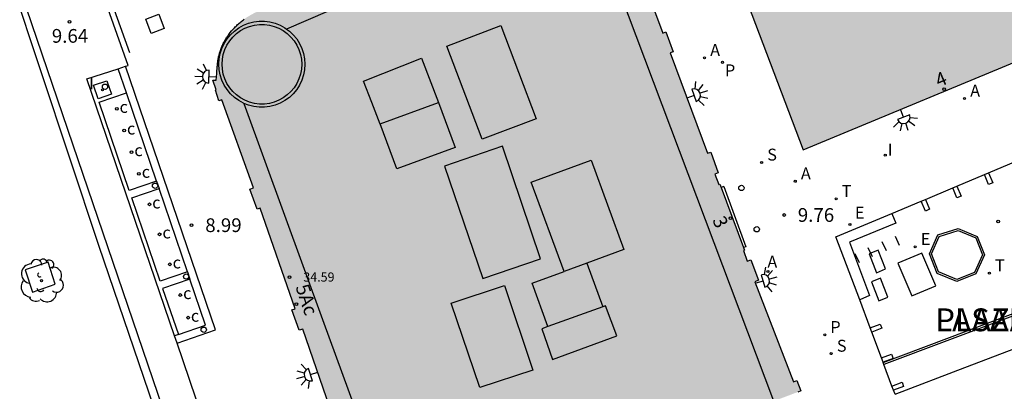
# Model space of a CAD drawing. Units: metres. Extents: x 582044 to 582395, y 4797039 to 4797291.
# Drawn here: x 582133 to 582187, y 4797118 to 4797139 of the extents above; entities that cross this region are included whole.
import ezdxf
from ezdxf.enums import TextEntityAlignment as Align

# ---------------------------------------------------------------- set-up
doc = ezdxf.new("R2010")
doc.units = ezdxf.units.M
for name, color, linetype in [('020204', 9, 'Continuous'), ('020308', 9, 'Continuous'), ('060108', 9, 'Continuous'), ('060113', 4, 'Continuous'), ('060124', 9, 'Continuous'), ('060130', 9, 'Continuous'), ('060142', 4, 'Continuous'), ('060144', 9, 'Continuous'), ('070105', 6, 'Continuous'), ('070108', 9, 'VALLA'), ('070110', 9, 'Continuous'), ('080106', 1, 'Continuous'), ('080110', 9, 'Continuous'), ('080125', 6, 'Continuous'), ('080201', 9, 'Continuous'), ('080202', 9, 'Continuous'), ('080303', 9, 'Continuous'), ('080306', 9, 'Continuous'), ('080308', 9, 'Continuous'), ('080312', 8, 'Continuous'), ('090111', 4, 'Continuous'), ('090113', 9, 'Continuous'), ('090118', 9, 'Continuous'), ('090214', 9, 'Continuous'), ('090302', 9, 'Continuous'), ('100101', 9, 'Continuous'), ('100105', 3, 'Continuous'), ('100202', 3, 'Continuous'), ('200205', 4, 'Continuous'), ('200305', 4, 'Continuous'), ('210102', 4, 'Continuous'), ('210204', 9, 'Continuous'), ('210205', 4, 'Continuous'), ('210304', 9, 'Continuous'), ('210305', 4, 'Continuous'), ('220205', 1, 'Continuous'), ('220305', 1, 'Continuous'), ('240205', 1, 'Continuous'), ('240305', 1, 'Continuous'), ('250204', 9, 'Continuous'), ('260202', 9, 'Continuous'), ('270104', 9, 'Continuous'), ('270204', 9, 'Continuous'), ('270304', 9, 'Continuous'), ('990501', 21, 'Continuous')]:
    doc.layers.add(name, color=color, linetype=linetype)
doc.layers.add('080111', color=7, linetype='Continuous', lineweight=30)
doc.styles.add('ARIAL', font='ARIAL.TTF', dxfattribs={"height": 1})
doc.styles.add('ARIALI', font='ARIALI.TTF', dxfattribs={"height": 1})
doc.styles.add('ROMANS', font='romans__.ttf', dxfattribs={"height": 1})
doc.styles.get("Standard").update_dxf_attribs({"font": 'txt.shx'})
doc.linetypes.add('VALLA', pattern='A,1,[200,DONOSTI.shx,S=0.1,R=0,X=0,Y=0],1', length=2)

# ---------------------------------------------------------------- blocks, each defined once
blk = doc.blocks.new('HUEPIV')
blk.add_circle((0, 0), 0.145)
blk = doc.blocks.new('BloquePortal')
blk.add_circle((0, 0), 0.075)
at = {"flags": 5}
blk.add_attdef('INDICE', text='', height=0.75, dxfattribs=at).set_placement((0, 0), align=Align.MIDDLE_CENTER)
blk = doc.blocks.new('ARBOL')
blk.add_circle((0, 0), 0.0587)
for centre, radius, start, end in [((-0.28, 0.855), 0.3, 359.2878, 173.6078), ((0.097, 0.97), 0.21, 23.1565, 160.4665), ((0.438, 0.881), 0.24, 301.578, 139.328), ((-0.564, 0.381), 0.532, 92.28, 254.58), ((0.656, 0.288), 0.443, 319.8556, 114.7656), ((-0.091, 0.321), 0.12, 119.14, 310.56), ((0.819, -0.249), 0.383, 235.5275, 62.0275), ((-0.556, -0.339), 0.555, 142.64, 266.54), ((-0.039, -0.384), 0.21, 189.64, 323.88), ((-0.301, -0.676), 0.45, 213.78, 295.32), ((0.299, -0.624), 0.532, 224.67, 0.24)]:
    blk.add_arc(centre, radius, start, end)
blk = doc.blocks.new('REIND')
blk.add_circle((0, 0), 0.055)
blk = doc.blocks.new('PUNTO')
blk.add_circle((0, 0), 0.075)
blk = doc.blocks.new('CONBASUR')
blk.add_circle((0, 0), 0.075)
blk = doc.blocks.new('ABAS')
blk.add_circle((0, 0), 0.055)
blk = doc.blocks.new('FAREDE')
at = {"linetype": 'Continuous'}
for p, q in [((0.75, 0.7), (0.57, 0.322)), ((0.415, 0), (0, 0)), ((0.415, 0.36), (0.415, -0.351)), ((1.07, 0.411), (0.715, 0.19)), ((0.738, -0.699), (0.56, -0.32)), ((1.062, -0.416), (0.709, -0.191)), ((1.187, -0.005), (0.768, -0.001))]:
    blk.add_line(p, q, dxfattribs=at)
blk.add_arc((0.413, 0.004), 0.355, 270.4282, 89.5718, dxfattribs=at)
blk = doc.blocks.new('COTAPU')
blk.add_circle((0, 0), 0.075)
blk = doc.blocks.new('PLUVI3')
blk.add_circle((0, 0), 0.055)
blk = doc.blocks.new('RETEL')
blk.add_circle((0, 0), 0.055)
blk = doc.blocks.new('SANEA')
blk.add_circle((0, 0), 0.055)
blk = doc.blocks.new('REGELE')
blk.add_circle((0, 0), 0.055)

msp = doc.modelspace()

# ---------------------------------------------------------------- hatches: boundary and pattern name
at = {"layer": '990501'}
for points in [[(582175.516, 4797131.609), (582188.865, 4797137.151), (582188.827, 4797137.24), (582193.053, 4797139.043), (582193.103, 4797138.926), (582193.566, 4797139.148), (582193.366, 4797139.625), (582193.237, 4797139.563), (582191.771, 4797142.619), (582191.89, 4797142.676), (582191.669, 4797143.137), (582191.549, 4797143.079), (582189.489, 4797147.348), (582189.612, 4797147.408), (582185.393, 4797156.146), (582168.907, 4797149.074)], [(582164.695, 4797114.396), (582163.715, 4797114.025), (582159.874, 4797112.572), (582156.041, 4797111.121), (582152.209, 4797109.67), (582151.961, 4797110.354), (582152.142, 4797110.417), (582150.253, 4797115.882), (582150.04, 4797115.809), (582149.671, 4797116.897), (582149.857, 4797116.961), (582148.17, 4797121.825), (582147.977, 4797121.758), (582147.577, 4797122.868), (582147.761, 4797122.932), (582145.843, 4797128.432), (582145.676, 4797128.374), (582145.278, 4797129.475), (582145.47, 4797129.544), (582143.74, 4797134.355), (582143.591, 4797134.302), (582143.406, 4797134.884), (582143.43, 4797134.891), (582143.259, 4797135.428), (582143.443, 4797135.428), (582143.467, 4797135.79), (582143.471, 4797135.839), (582143.474, 4797135.887), (582143.477, 4797135.935), (582143.481, 4797135.984), (582143.485, 4797136.032), (582143.488, 4797136.08), (582143.492, 4797136.128), (582143.497, 4797136.176), (582143.502, 4797136.225), (582143.507, 4797136.273), (582143.512, 4797136.32), (582143.518, 4797136.368), (582143.524, 4797136.416), (582143.531, 4797136.463), (582143.538, 4797136.511), (582143.546, 4797136.558), (582143.554, 4797136.605), (582143.563, 4797136.652), (582143.573, 4797136.699), (582143.584, 4797136.746), (582143.595, 4797136.792), (582143.622, 4797136.895), (582143.652, 4797136.996), (582143.67, 4797137.051), (582143.69, 4797137.106), (582143.71, 4797137.161), (582143.731, 4797137.215), (582143.754, 4797137.269), (582143.777, 4797137.322), (582143.802, 4797137.375), (582143.828, 4797137.428), (582143.855, 4797137.48), (582143.882, 4797137.532), (582143.911, 4797137.583), (582143.941, 4797137.634), (582143.971, 4797137.684), (582144.002, 4797137.734), (582144.035, 4797137.783), (582144.068, 4797137.832), (582144.102, 4797137.88), (582144.137, 4797137.928), (582144.172, 4797137.975), (582144.208, 4797138.021), (582144.283, 4797138.113), (582144.36, 4797138.203), (582144.4, 4797138.248), (582144.44, 4797138.291), (582144.482, 4797138.335), (582144.523, 4797138.377), (582144.566, 4797138.419), (582144.609, 4797138.46), (582144.653, 4797138.5), (582144.697, 4797138.54), (582144.742, 4797138.579), (582144.787, 4797138.617), (582144.833, 4797138.654), (582144.88, 4797138.691), (582144.927, 4797138.727), (582144.975, 4797138.762), (582145.023, 4797138.796), (582145.072, 4797138.829), (582145.122, 4797138.862), (582145.171, 4797138.894), (582145.222, 4797138.925), (582145.272, 4797138.955), (582145.361, 4797139.006), (582145.452, 4797139.055), (582145.49, 4797139.075), (582145.529, 4797139.095), (582145.568, 4797139.114), (582145.607, 4797139.133), (582145.647, 4797139.151), (582145.686, 4797139.17), (582145.726, 4797139.188), (582145.766, 4797139.205), (582145.806, 4797139.223), (582145.846, 4797139.24), (582145.886, 4797139.257), (582145.927, 4797139.273), (582145.967, 4797139.29), (582146.008, 4797139.306), (582146.048, 4797139.322), (582146.089, 4797139.338), (582146.13, 4797139.354), (582146.171, 4797139.37), (582146.211, 4797139.386), (582146.252, 4797139.402), (582146.293, 4797139.417), (582146.449, 4797139.477), (582146.379, 4797139.658), (582147.454, 4797140.115), (582147.527, 4797139.941), (582152.752, 4797142.152), (582152.678, 4797142.328), (582153.776, 4797142.785), (582153.853, 4797142.6), (582159.062, 4797144.784), (582158.985, 4797144.97), (582160.056, 4797145.418), (582160.129, 4797145.241), (582161.023, 4797145.613), (582161.055, 4797145.623), (582161.088, 4797145.634), (582161.12, 4797145.644), (582161.153, 4797145.654), (582161.185, 4797145.664), (582161.217, 4797145.675), (582161.25, 4797145.685), (582161.282, 4797145.694), (582161.315, 4797145.704), (582161.347, 4797145.714), (582161.38, 4797145.724), (582161.412, 4797145.733), (582161.445, 4797145.742), (582161.478, 4797145.751), (582161.51, 4797145.76), (582161.543, 4797145.768), (582161.576, 4797145.776), (582161.609, 4797145.784), (582161.642, 4797145.792), (582161.675, 4797145.799), (582161.708, 4797145.806), (582161.741, 4797145.813), (582161.828, 4797145.829), (582161.917, 4797145.843), (582161.972, 4797145.851), (582162.027, 4797145.858), (582162.082, 4797145.863), (582162.138, 4797145.868), (582162.194, 4797145.871), (582162.249, 4797145.874), (582162.305, 4797145.875), (582162.361, 4797145.876), (582162.417, 4797145.876), (582162.473, 4797145.874), (582162.529, 4797145.872), (582162.585, 4797145.869), (582162.642, 4797145.865), (582162.698, 4797145.86), (582162.754, 4797145.854), (582162.81, 4797145.848), (582162.866, 4797145.84), (582162.922, 4797145.831), (582162.978, 4797145.822), (582163.034, 4797145.812), (582163.169, 4797145.785), (582163.303, 4797145.754), (582163.381, 4797145.733), (582163.459, 4797145.712), (582163.537, 4797145.688), (582163.614, 4797145.663), (582163.691, 4797145.636), (582163.767, 4797145.607), (582163.842, 4797145.577), (582163.917, 4797145.545), (582163.991, 4797145.512), (582164.063, 4797145.477), (582164.135, 4797145.44), (582164.206, 4797145.401), (582164.276, 4797145.361), (582164.344, 4797145.319), (582164.411, 4797145.276), (582164.477, 4797145.231), (582164.542, 4797145.184), (582164.605, 4797145.136), (582164.667, 4797145.086), (582164.727, 4797145.034), (582164.821, 4797144.948), (582164.911, 4797144.858), (582164.945, 4797144.823), (582164.978, 4797144.787), (582165.01, 4797144.751), (582165.042, 4797144.714), (582165.074, 4797144.677), (582165.105, 4797144.64), (582165.136, 4797144.602), (582165.166, 4797144.563), (582165.195, 4797144.524), (582165.225, 4797144.485), (582165.254, 4797144.446), (582165.283, 4797144.406), (582165.311, 4797144.366), (582165.34, 4797144.326), (582165.368, 4797144.286), (582165.396, 4797144.245), (582165.423, 4797144.205), (582165.451, 4797144.164), (582165.479, 4797144.123), (582165.506, 4797144.082), (582165.534, 4797144.041), (582165.648, 4797143.871), (582165.792, 4797143.977), (582166.256, 4797142.859), (582166.067, 4797142.789), (582167.841, 4797137.999), (582168.003, 4797138.059), (582168.403, 4797136.968), (582168.251, 4797136.911), (582170.289, 4797131.429), (582170.464, 4797131.494), (582170.872, 4797130.367), (582170.679, 4797130.286), (582170.91, 4797129.729), (582170.955, 4797129.748), (582171.028, 4797129.556), (582172.259, 4797126.284), (582172.316, 4797126.132), (582172.258, 4797126.112), (582172.456, 4797125.539), (582172.647, 4797125.605), (582173.077, 4797124.492), (582172.864, 4797124.41), (582174.981, 4797118.938), (582175.167, 4797119.01), (582175.383, 4797118.443), (582175.222, 4797118.381), (582169.958, 4797116.388)]]:
    msp.add_hatch(color=256, dxfattribs=at).paths.add_polyline_path(points)

# ---------------------------------------------------------------- linework, layer by layer
at = {"layer": '060108'}
for points in [[(582138.489, 4797136.184, 9.587), (582138.623, 4797136.227, 9.587), (582135.919, 4797143.889, 9.681), (582133.601, 4797143.096, 9.683)], [(582141.164, 4797121.451, 8.735), (582136.373, 4797135.493, 9.604), (582138.081, 4797136.051, 9.59)], [(582138.081, 4797136.051, 9.59), (582138.489, 4797136.184, 9.587)], [(582141.3, 4797121.055, 8.711), (582141.164, 4797121.451, 8.735)], [(582169.161, 4797062.479, 6.76), (582162.004, 4797059.956, 6.481), (582154.006, 4797083.471, 7.314), (582146.115, 4797106.839, 8.306), (582147.427, 4797107.289, 8.289), (582144.337, 4797116.46, 8.686), (582143.021, 4797116.011, 8.711), (582141.3, 4797121.055, 8.711)]]:
    msp.add_polyline3d(points, dxfattribs=at)
at = {"layer": '060113'}
for points in [[(582143.407, 4797121.774, 8.611), (582138.489, 4797136.184, 9.487)], [(582141.3, 4797121.055, 8.611), (582143.407, 4797121.774, 8.611)]]:
    msp.add_polyline3d(points, dxfattribs=at)
at = {"layer": '060124'}
msp.add_polyline3d([(582133.516, 4797143.351, 9.534), (582136.088, 4797144.266, 9.541), (582138.694, 4797136.941, 9.459)], dxfattribs=at)
at = {"layer": '060130'}
for points in [[(582138.533, 4797134.726, 9.504), (582138.081, 4797136.051, 9.59)], [(582140.18, 4797129.899, 9.202), (582138.533, 4797134.726, 9.504)], [(582185.646, 4797130.359, 9.555), (582187.145, 4797130.989, 9.502)], [(582185.418, 4797130.264, 9.555), (582185.646, 4797130.359, 9.555)], [(582140.18, 4797129.899, 9.202), (582140.316, 4797129.502, 9.106)], [(582183.919, 4797129.634, 9.609), (582185.418, 4797130.264, 9.555)], [(582141.87, 4797124.947, 8.893), (582140.316, 4797129.502, 9.106)], [(582182.192, 4797128.909, 9.67), (582183.691, 4797129.539, 9.616)], [(582183.691, 4797129.539, 9.616), (582183.919, 4797129.634, 9.609)], [(582180.351, 4797128.137, 9.727), (582181.964, 4797128.814, 9.67)], [(582181.964, 4797128.814, 9.67), (582182.192, 4797128.909, 9.67)], [(582141.372, 4797121.524, 8.711), (582142.864, 4797122.033, 8.711), (582142.005, 4797124.55, 8.868)], [(582141.87, 4797124.947, 8.893), (582142.005, 4797124.55, 8.868)], [(582179.176, 4797121.888, 9.576), (582178.603, 4797123.418, 9.649)], [(582179.263, 4797121.656, 9.576), (582179.176, 4797121.888, 9.576)], [(582141.372, 4797121.524, 8.711), (582141.164, 4797121.451, 8.735)], [(582179.793, 4797120.241, 9.493), (582179.263, 4797121.656, 9.576)], [(582180.536, 4797118.256, 9.362), (582184.346, 4797119.713, 9.288), (582187.555, 4797120.94, 9.225)], [(582179.879, 4797120.009, 9.493), (582179.793, 4797120.241, 9.493)], [(582179.883, 4797120, 9.5), (582179.879, 4797120.009, 9.493)], [(582179.923, 4797119.894, 9.482), (582179.883, 4797120, 9.5)], [(582180.366, 4797118.709, 9.421), (582179.923, 4797119.894, 9.482)], [(582180.453, 4797118.478, 9.421), (582180.366, 4797118.709, 9.421)], [(582180.536, 4797118.256, 9.362), (582180.453, 4797118.478, 9.421)]]:
    msp.add_polyline3d(points, dxfattribs=at)
at = {"layer": '060142'}
for points in [[(582189.704, 4797125.484, 9.263), (582190.39, 4797123.816, 9.184), (582179.923, 4797119.894, 9.496)], [(582179.883, 4797120, 9.5), (582189.073, 4797123.447, 9.222)]]:
    msp.add_polyline3d(points, dxfattribs=at)
at = {"layer": '060144'}
msp.add_polyline3d([(582160.103, 4797059.103, 6.314), (582152.244, 4797082.98, 7.342), (582144.359, 4797106.223, 8.312), (582135.336, 4797132.729, 9.484), (582131.972, 4797142.639, 9.711)], dxfattribs=at)
at = {"layer": '070105'}
for points in [[(582120.031, 4797178.056, 10.322), (582121.51, 4797173.24, 5.627), (582126.364, 4797158.724, 5.396), (582130.649, 4797145.509, 5.364), (582137.003, 4797126.414, 5.309), (582141.938, 4797111.92, 5.326), (582144.455, 4797104.495, 5.314), (582149.482, 4797090.037, 5.397), (582159.736, 4797059.094, 6.274)], [(582178.603, 4797123.418, 9.649), (582177.305, 4797126.864, 9.807), (582180.351, 4797128.137, 9.727)], [(582180.351, 4797128.137, 9.727), (582180.572, 4797127.602, 9.724), (582178.048, 4797126.565, 9.773), (582179.145, 4797123.649, 9.653)], [(582179.145, 4797123.649, 9.653), (582178.603, 4797123.418, 9.649)]]:
    msp.add_polyline3d(points, dxfattribs=at)
msp.add_polyline3d([(582183.982, 4797127.319, 9.577), (582185.023, 4797126.886, 9.521), (582185.424, 4797125.88, 9.473), (582184.942, 4797124.835, 9.459), (582183.914, 4797124.425, 9.488), (582182.838, 4797124.866, 9.544), (582182.425, 4797125.94, 9.597), (582182.868, 4797126.966, 9.608)], close=True, dxfattribs=at)
at = {"layer": '070108'}
for points in [[(582173.918, 4797117.887, 34.943), (582163.601, 4797145.253, 35.135), (582147.289, 4797138.216, 35.135)], [(582144.945, 4797134.158, 35.137), (582149.32, 4797122.15, 35.104), (582153.667, 4797110.222, 35.071)]]:
    msp.add_polyline3d(points, dxfattribs=at)
at = {"layer": '070110'}
for points in [[(582185.646, 4797130.359, 9.555), (582185.873, 4797129.818, 9.555), (582185.645, 4797129.723, 9.555), (582185.418, 4797130.264, 9.555)], [(582183.919, 4797129.634, 9.612), (582184.146, 4797129.094, 9.612), (582183.918, 4797128.998, 9.612), (582183.691, 4797129.539, 9.612)], [(582182.192, 4797128.909, 9.67), (582182.419, 4797128.369, 9.67), (582182.191, 4797128.273, 9.67), (582181.964, 4797128.814, 9.67)], [(582179.176, 4797121.888, 9.576), (582179.725, 4797122.094, 9.576), (582179.812, 4797121.862, 9.576), (582179.263, 4797121.656, 9.576)], [(582179.793, 4797120.241, 9.493), (582180.342, 4797120.446, 9.493), (582180.429, 4797120.215, 9.493), (582179.879, 4797120.009, 9.493)], [(582180.366, 4797118.709, 9.421), (582180.916, 4797118.915, 9.421), (582181.002, 4797118.683, 9.421), (582180.453, 4797118.478, 9.421)]]:
    msp.add_polyline3d(points, dxfattribs=at)
at = {"layer": '080106'}
for points in [[(582157.969, 4797132.197, 35.199), (582156.038, 4797137.283, 35.199), (582158.993, 4797138.405, 36.031), (582160.924, 4797133.319, 36.031), (582157.969, 4797132.197, 35.199)], [(582152.399, 4797133.028, 35.348), (582151.941, 4797134.2, 35.327), (582151.482, 4797135.373, 35.306), (582154.659, 4797136.633, 36.263), (582155.595, 4797134.201, 36.351)], [(582155.921, 4797130.725, 35.455), (582158.01, 4797124.584, 35.518), (582161.169, 4797125.669, 36.543), (582159.08, 4797131.81, 36.48), (582155.921, 4797130.725, 35.455)], [(582159.185, 4797124.197, 36.287), (582160.745, 4797119.583, 36.157), (582157.841, 4797118.629, 35.199), (582156.281, 4797123.243, 35.329), (582159.185, 4797124.197, 36.287)], [(582161.553, 4797121.957, 35.263), (582161.233, 4797121.829, 35.263), (582161.809, 4797120.165, 35.327), (582165.328, 4797121.445, 36.415), (582164.718, 4797123.085, 36.29), (582164.56, 4797123.045, 36.285)]]:
    msp.add_polyline3d(points, dxfattribs=at)
at = {"layer": '080110'}
for points in [[(582152.401, 4797133.029, 37.119), (582155.593, 4797134.202, 37.249), (582156.497, 4797131.749, 37.183), (582153.305, 4797130.576, 37.053), (582152.401, 4797133.029, 37.119)], [(582162.449, 4797124.965, 36.415), (582160.657, 4797129.845, 36.477), (582163.921, 4797131.045, 36.351), (582165.713, 4797126.165, 36.289), (582163.686, 4797125.42, 36.991)], [(582163.686, 4797125.42, 36.991), (582164.56, 4797123.045, 36.991), (582161.553, 4797121.957, 36.863), (582160.699, 4797124.322, 36.863), (582162.449, 4797124.965, 36.415)], [(582163.686, 4797125.42, 36.991), (582162.449, 4797124.965, 36.415)]]:
    msp.add_polyline3d(points, dxfattribs=at)
at = {"layer": '080111'}
for points in [[(582175.516, 4797131.609, 10.019), (582188.865, 4797137.151, 9.564), (582188.827, 4797137.24, 9.567), (582193.053, 4797139.043, 9.395), (582193.103, 4797138.926, 9.398), (582193.566, 4797139.148, 9.387), (582193.366, 4797139.625, 9.397), (582193.237, 4797139.563, 9.395), (582191.771, 4797142.619, 9.468), (582191.89, 4797142.676, 9.459), (582191.669, 4797143.137, 9.47), (582191.549, 4797143.079, 9.472), (582189.489, 4797147.348, 9.576), (582189.612, 4797147.408, 9.564), (582185.393, 4797156.146, 9.877), (582168.907, 4797149.074, 10.551), (582175.516, 4797131.609, 10.022)], [(582166.067, 4797142.789, 10.531), (582167.841, 4797137.999, 10.4), (582168.003, 4797138.059, 10.395), (582168.403, 4797136.968, 10.358), (582168.251, 4797136.911, 10.364), (582170.289, 4797131.429, 10.149), (582170.464, 4797131.494, 10.145), (582170.872, 4797130.367, 10.102), (582170.679, 4797130.286, 10.11), (582170.91, 4797129.729, 10.083), (582170.955, 4797129.748, 10.079), (582171.028, 4797129.556, 10.069)], [(582149.857, 4797116.961, 8.553), (582148.17, 4797121.825, 8.759), (582147.977, 4797121.758, 8.759), (582147.577, 4797122.868, 8.807), (582147.761, 4797122.932, 8.812), (582145.843, 4797128.432, 9.073), (582145.676, 4797128.374, 9.069), (582145.278, 4797129.475, 9.122), (582145.47, 4797129.544, 9.124), (582143.74, 4797134.355, 9.364), (582143.591, 4797134.302, 9.359), (582143.406, 4797134.884, 9.4), (582143.43, 4797134.891, 9.402), (582143.259, 4797135.428, 9.435), (582143.443, 4797135.428, 9.433), (582143.467, 4797135.79, 9.462), (582143.471, 4797135.839, 9.466), (582143.474, 4797135.887, 9.47), (582143.477, 4797135.935, 9.473), (582143.481, 4797135.984, 9.477), (582143.485, 4797136.032, 9.481), (582143.488, 4797136.08, 9.485), (582143.492, 4797136.128, 9.489), (582143.497, 4797136.176, 9.492), (582143.502, 4797136.225, 9.496), (582143.507, 4797136.273, 9.5), (582143.512, 4797136.32, 9.503), (582143.518, 4797136.368, 9.507), (582143.524, 4797136.416, 9.51), (582143.531, 4797136.463, 9.514), (582143.538, 4797136.511, 9.517), (582143.546, 4797136.558, 9.521), (582143.554, 4797136.605, 9.524), (582143.563, 4797136.652, 9.527), (582143.573, 4797136.699, 9.53), (582143.584, 4797136.746, 9.533), (582143.595, 4797136.792, 9.536), (582143.622, 4797136.895, 9.543), (582143.652, 4797136.996, 9.549), (582143.67, 4797137.051, 9.552), (582143.69, 4797137.106, 9.555), (582143.71, 4797137.161, 9.558), (582143.731, 4797137.215, 9.561), (582143.754, 4797137.269, 9.563), (582143.777, 4797137.322, 9.566), (582143.802, 4797137.375, 9.568), (582143.828, 4797137.428, 9.571), (582143.855, 4797137.48, 9.573), (582143.882, 4797137.532, 9.576), (582143.911, 4797137.583, 9.578), (582143.941, 4797137.634, 9.58), (582143.971, 4797137.684, 9.583), (582144.002, 4797137.734, 9.585), (582144.035, 4797137.783, 9.587), (582144.068, 4797137.832, 9.589), (582144.102, 4797137.88, 9.592), (582144.137, 4797137.928, 9.594), (582144.172, 4797137.975, 9.596), (582144.208, 4797138.021, 9.598), (582144.283, 4797138.113, 9.603), (582144.36, 4797138.203, 9.608), (582144.4, 4797138.248, 9.61), (582144.44, 4797138.291, 9.613), (582144.482, 4797138.335, 9.615), (582144.523, 4797138.377, 9.618), (582144.566, 4797138.419, 9.621), (582144.609, 4797138.46, 9.623), (582144.653, 4797138.5, 9.626), (582144.697, 4797138.54, 9.629), (582144.742, 4797138.579, 9.631), (582144.787, 4797138.617, 9.634), (582144.833, 4797138.654, 9.637), (582144.88, 4797138.691, 9.64), (582144.927, 4797138.727, 9.643), (582144.975, 4797138.762, 9.645)], [(582171.028, 4797129.556, 10.069), (582172.259, 4797126.284, 9.906)], [(582172.259, 4797126.284, 9.906), (582172.316, 4797126.132, 9.899), (582172.258, 4797126.112, 9.902), (582172.456, 4797125.539, 9.867), (582172.647, 4797125.605, 9.863), (582173.077, 4797124.492, 9.797), (582172.864, 4797124.41, 9.783), (582174.981, 4797118.938, 9.546), (582175.167, 4797119.01, 9.543), (582175.383, 4797118.443, 9.516), (582175.222, 4797118.381, 9.518)]]:
    msp.add_polyline3d(points, dxfattribs=at)
at = {"layer": '080125'}
for points in [[(582143.583, 4797136.293, 34.559), (582143.601, 4797136.588, 34.56), (582143.656, 4797136.879, 34.561), (582143.748, 4797137.16, 34.562), (582143.874, 4797137.427, 34.563), (582144.033, 4797137.677, 34.564), (582144.221, 4797137.905, 34.565), (582144.436, 4797138.108, 34.566), (582144.675, 4797138.281, 34.567), (582144.935, 4797138.424, 34.568), (582145.21, 4797138.532, 34.568), (582145.495, 4797138.605, 34.568), (582145.789, 4797138.643, 34.568), (582146.085, 4797138.643, 34.568), (582146.379, 4797138.605, 34.568), (582146.664, 4797138.532, 34.568), (582146.939, 4797138.424, 34.568), (582147.199, 4797138.281, 34.567), (582147.289, 4797138.216, 34.567)], [(582143.761, 4797136.293, 34.559), (582143.778, 4797136.566, 34.56), (582143.829, 4797136.834, 34.561), (582143.914, 4797137.094, 34.562), (582144.03, 4797137.341, 34.563), (582144.177, 4797137.572, 34.564), (582144.351, 4797137.783, 34.565), (582144.55, 4797137.97, 34.565), (582144.771, 4797138.13, 34.566), (582145.011, 4797138.262, 34.567), (582145.265, 4797138.362, 34.567), (582145.529, 4797138.43, 34.567), (582145.8, 4797138.465, 34.567), (582146.074, 4797138.465, 34.567), (582146.345, 4797138.43, 34.567), (582146.609, 4797138.362, 34.567), (582146.863, 4797138.262, 34.567), (582147.103, 4797138.13, 34.566), (582147.324, 4797137.97, 34.565), (582147.523, 4797137.783, 34.565), (582147.697, 4797137.572, 34.564), (582147.844, 4797137.341, 34.563), (582147.96, 4797137.094, 34.562), (582148.045, 4797136.834, 34.561), (582148.096, 4797136.566, 34.56), (582148.113, 4797136.293, 34.559), (582148.096, 4797136.02, 34.558), (582148.045, 4797135.752, 34.557), (582147.96, 4797135.492, 34.556), (582147.844, 4797135.245, 34.555), (582147.697, 4797135.014, 34.554), (582147.523, 4797134.803, 34.553), (582147.324, 4797134.616, 34.553), (582147.103, 4797134.456, 34.552), (582146.863, 4797134.324, 34.551), (582146.609, 4797134.224, 34.551), (582146.345, 4797134.156, 34.551), (582146.074, 4797134.121, 34.551), (582145.8, 4797134.121, 34.551), (582145.529, 4797134.156, 34.551), (582145.265, 4797134.224, 34.551), (582145.011, 4797134.324, 34.551), (582144.771, 4797134.456, 34.552), (582144.55, 4797134.616, 34.553), (582144.351, 4797134.803, 34.553), (582144.177, 4797135.014, 34.554), (582144.03, 4797135.245, 34.555), (582143.914, 4797135.492, 34.556), (582143.829, 4797135.752, 34.557), (582143.778, 4797136.02, 34.558), (582143.761, 4797136.293, 34.559)], [(582147.289, 4797138.216, 34.567), (582147.438, 4797138.108, 34.566), (582147.653, 4797137.905, 34.565), (582147.841, 4797137.677, 34.564), (582148, 4797137.427, 34.563), (582148.126, 4797137.16, 34.562), (582148.218, 4797136.879, 34.561), (582148.273, 4797136.588, 34.56), (582148.291, 4797136.293, 34.559), (582148.273, 4797135.998, 34.558), (582148.218, 4797135.707, 34.557), (582148.126, 4797135.426, 34.556), (582148, 4797135.159, 34.555), (582147.841, 4797134.909, 34.554), (582147.653, 4797134.681, 34.553), (582147.438, 4797134.478, 34.552), (582147.199, 4797134.305, 34.551), (582146.939, 4797134.162, 34.55), (582146.664, 4797134.054, 34.55), (582146.379, 4797133.981, 34.55), (582146.085, 4797133.943, 34.55), (582145.789, 4797133.943, 34.55), (582145.495, 4797133.981, 34.55), (582145.21, 4797134.054, 34.55), (582144.945, 4797134.158, 34.55)], [(582144.945, 4797134.158, 34.55), (582144.935, 4797134.162, 34.55), (582144.675, 4797134.305, 34.551), (582144.436, 4797134.478, 34.552), (582144.221, 4797134.681, 34.553), (582144.033, 4797134.909, 34.554), (582143.874, 4797135.159, 34.555), (582143.748, 4797135.426, 34.556), (582143.656, 4797135.707, 34.557), (582143.601, 4797135.998, 34.558), (582143.583, 4797136.293, 34.559)]]:
    msp.add_polyline3d(points, dxfattribs=at)
at = {"layer": '090111'}
for points in [[(582179.529, 4797124.903, 9.678), (582180.021, 4797125.106, 9.665), (582179.618, 4797126.14, 9.721), (582179.126, 4797125.937, 9.678), (582179.529, 4797124.903, 9.678)], [(582179.645, 4797123.367, 9.621), (582180.137, 4797123.57, 9.608), (582179.734, 4797124.604, 9.664), (582179.242, 4797124.401, 9.621), (582179.645, 4797123.367, 9.621)]]:
    msp.add_polyline3d(points, dxfattribs=at)
at = {"layer": '090113'}
for points in [[(582140.18, 4797129.899, 9.202), (582138.687, 4797129.392, 9.202), (582137.04, 4797134.219, 9.504), (582138.533, 4797134.726, 9.504)], [(582141.87, 4797124.947, 8.893), (582140.377, 4797124.438, 8.893), (582138.823, 4797128.995, 9.106), (582140.316, 4797129.502, 9.106)], [(582142.005, 4797124.55, 8.868), (582140.513, 4797124.041, 8.868), (582141.372, 4797121.524, 8.711)]]:
    msp.add_polyline3d(points, dxfattribs=at)
at = {"layer": '090118'}
for points in [[(582180.059, 4797126.098, 9.696), (582179.826, 4797126.591, 9.716)], [(582180.785, 4797126.391, 9.68), (582180.552, 4797126.884, 9.7)], [(582179.298, 4797125.776, 9.721), (582179.065, 4797126.269, 9.741)], [(582178.597, 4797125.434, 9.722), (582178.364, 4797125.927, 9.742)]]:
    msp.add_polyline3d(points, dxfattribs=at)
at = {"layer": '100101'}
msp.add_polyline3d([(582134.252, 4797125.483, 5.252), (582133.008, 4797125.055, 5.218), (582133.399, 4797123.842, 5.219), (582134.643, 4797124.27, 5.252), (582134.252, 4797125.483, 5.252)], dxfattribs=at)
at = {"layer": '100105'}
msp.add_polyline3d([(582182.942, 4797126.884, 9.608), (582183.977, 4797127.212, 9.577), (582184.946, 4797126.809, 9.521), (582185.315, 4797125.882, 9.473), (582184.868, 4797124.913, 9.459), (582183.914, 4797124.533, 9.488), (582182.916, 4797124.942, 9.544), (582182.533, 4797125.937, 9.597)], close=True, dxfattribs=at)
at = {"layer": '210102'}
for points in [[(582171.18, 4797129.609, 10.151), (582171.028, 4797129.556, 10.069)], [(582171.18, 4797129.609, 10.151), (582172.39, 4797126.323, 10.119)], [(582172.39, 4797126.323, 10.119), (582172.259, 4797126.284, 9.906)]]:
    msp.add_polyline3d(points, dxfattribs=at)
at = {"layer": '270104'}
for points in [[(582140.301, 4797139.037, 9.474), (582140.589, 4797138.245, 9.495), (582139.89, 4797137.973, 9.482), (582139.601, 4797138.765, 9.474), (582140.301, 4797139.037, 9.474)], [(582180.694, 4797125.427, 9.656), (582181.45, 4797123.645, 9.558), (582182.756, 4797124.189, 9.513), (582182, 4797125.971, 9.656), (582180.694, 4797125.427, 9.656)]]:
    msp.add_polyline3d(points, dxfattribs=at)
msp.add_polyline3d([(582137.472, 4797135.396, 9.604), (582137.721, 4797134.657, 9.604), (582136.982, 4797134.408, 9.604), (582136.733, 4797135.147, 9.604)], close=True, dxfattribs=at)

# ---------------------------------------------------------------- block references
at = {"layer": '020204', "rotation": 359.9987685839998}
for p in [(582135.427, 4797138.613, 9.643), (582174.471, 4797128.057, 9.755), (582186.173, 4797127.705, 9.448), (582142.093, 4797127.499, 8.988)]:
    msp.add_blockref('COTAPU', p, dxfattribs=at)
at = {"layer": '080201', "rotation": 359.9987685839998}
msp.add_blockref('PUNTO', (582147.451, 4797124.665, 34.592), dxfattribs=at)
at = {"layer": '080202', "rotation": 359.9987685839998}
for p in [(582183.225, 4797134.932), (582171.542, 4797127.883), (582147.819, 4797123.178)]:
    msp.add_blockref('BloquePortal', p, dxfattribs=at)
at = {"layer": '090214', "rotation": 359.9987685839998}
for p in [(582138.007, 4797133.861, 9.255), (582138.411, 4797132.678, 9.202), (582138.815, 4797131.495, 9.149), (582139.218, 4797130.312, 9.095), (582139.79, 4797128.637, 9.02), (582140.349, 4797126.998, 8.924), (582140.909, 4797125.359, 8.828), (582141.48, 4797123.684, 8.797), (582141.903, 4797122.444, 8.741)]:
    msp.add_blockref('CONBASUR', p, dxfattribs=at)
at = {"layer": '100202', "rotation": 359.9987685839998}
msp.add_blockref('ARBOL', (582133.893, 4797124.467, 5.142), dxfattribs=at)
at = {"layer": '200205', "rotation": 359.9987685839998}
for p in [(582170.127, 4797136.64, 10.297), (582184.335, 4797134.419, 9.712), (582175.085, 4797129.898, 9.956), (582173.591, 4797124.97, 9.798)]:
    msp.add_blockref('ABAS', p, dxfattribs=at)
at = {"layer": '210204', "rotation": 359.9987685839998}
for p in [(582173.245, 4797130.925, 10.028), (582177.05, 4797120.479, 9.543)]:
    msp.add_blockref('SANEA', p, dxfattribs=at)
at = {"layer": '210205', "rotation": 359.9987685839998}
for p in [(582171.106, 4797136.399, 10.25), (582176.694, 4797121.502, 9.586)]:
    msp.add_blockref('PLUVI3', p, dxfattribs=at)
at = {"layer": '220205', "rotation": 359.9987685839998}
for p in [(582178.072, 4797127.543, 9.787), (582181.639, 4797126.312, 9.644)]:
    msp.add_blockref('REGELE', p, dxfattribs=at)
at = {"layer": '240205', "rotation": 359.9987685839998}
for p in [(582177.313, 4797128.934, 9.855), (582185.689, 4797124.873, 9.421)]:
    msp.add_blockref('RETEL', p, dxfattribs=at)
at = {"layer": '250204'}
for p, rotation in [((582143.455, 4797135.608, 9.447), 178.5108685127489), ((582169.164, 4797134.445, 10.267), 19.88836854575054), ((582180.853, 4797133.791, 9.79), 290.1333685721257), ((582172.927, 4797124.334, 9.797), 15.8406686060734), ((582148.989, 4797119.463, 8.659), 197.219768586773)]:
    msp.add_blockref('FAREDE', p, dxfattribs=dict(at, rotation=rotation))
at = {"layer": '260202', "rotation": 359.9987685839998}
for p in [(582137.364, 4797135.065, 9.558), (582140.1, 4797129.654, 9.124), (582172.138, 4797129.532, 10.029), (582172.976, 4797127.278, 9.921), (582141.796, 4797124.692, 9.124), (582142.757, 4797121.785, 8.711)]:
    msp.add_blockref('HUEPIV', p, dxfattribs=at)
at = {"layer": '270204', "rotation": 359.9987685839998}
for p in [(582137.227, 4797134.902, 9.604), (582180.002, 4797131.324, 9.816)]:
    msp.add_blockref('REIND', p, dxfattribs=at)

# ---------------------------------------------------------------- texts
at = {"layer": '020308', "style": 'ARIAL'}
for s, p in [('9.64', (582134.458, 4797137.47, 9.643)), ('9.76', (582175.221, 4797127.682, 9.755)), ('8.99', (582142.843, 4797127.124, 8.988))]:
    msp.add_text(s, height=0.75, rotation=359.9988, dxfattribs=at).set_placement(p)
at = {"layer": '080303', "style": 'ARIAL'}
msp.add_text('34.59', height=0.5, rotation=359.9988, dxfattribs=at).set_placement((582148.201, 4797124.415, 34.591))
at = {"layer": '080306', "style": 'ARIALI'}
msp.add_text('LASALA     PLAZA', height=1.25, rotation=359.9988, dxfattribs=at).set_placement((582182.728, 4797121.701))
at = {"layer": '080308', "style": 'ARIALI'}
for s, rotation, p in [('4', 23.2988, (582182.931, 4797135.022)), ('3', 294.7723, (582170.536, 4797127.777)), ('5Ac', 288.4326, (582147.765, 4797124.129))]:
    msp.add_text(s, height=0.75, rotation=rotation, dxfattribs=at).set_placement(p)
at = {"layer": '080312', "style": 'ARIALI'}
msp.add_text('PLAZA DE LASALA', height=1.25, rotation=359.9988, dxfattribs=at).set_placement((582182.728, 4797121.701))
at = {"layer": '090302', "style": 'ROMANS'}
for p in [(582138.16, 4797133.638, 9.255), (582138.564, 4797132.455, 9.202), (582138.968, 4797131.272, 9.148), (582139.371, 4797130.089, 9.095), (582139.943, 4797128.414, 9.02), (582140.502, 4797126.775, 8.924), (582141.061, 4797125.136, 8.828), (582141.633, 4797123.461, 8.796), (582142.056, 4797122.222, 8.741)]:
    msp.add_text('c', height=0.65, rotation=359.9988, dxfattribs=at).set_placement(p)
at = {"layer": '200305', "style": 'ROMANS'}
for p in [(582170.433, 4797136.746, 10.297), (582184.641, 4797134.525, 9.712), (582175.391, 4797130.004, 9.956), (582173.56, 4797125.177, 9.798)]:
    msp.add_text('A', height=0.65, rotation=359.9988, dxfattribs=at).set_placement(p)
at = {"layer": '210304', "style": 'ROMANS'}
for p in [(582173.551, 4797131.031, 10.028), (582177.356, 4797120.585, 9.543)]:
    msp.add_text('S', height=0.65, rotation=359.9988, dxfattribs=at).set_placement(p)
at = {"layer": '210305', "style": 'ROMANS'}
for p in [(582171.241, 4797135.636, 10.25), (582177, 4797121.608, 9.586)]:
    msp.add_text('P', height=0.65, rotation=359.9988, dxfattribs=at).set_placement(p)
at = {"layer": '220305', "style": 'ROMANS'}
for p in [(582178.342, 4797127.863, 9.787), (582181.945, 4797126.418, 9.644)]:
    msp.add_text('E', height=0.65, rotation=359.9988, dxfattribs=at).set_placement(p)
at = {"layer": '240305', "style": 'ROMANS'}
for p in [(582177.619, 4797129.04, 9.855), (582185.995, 4797124.979, 9.421)]:
    msp.add_text('T', height=0.65, rotation=359.9988, dxfattribs=at).set_placement(p)
at = {"layer": '270304', "style": 'ROMANS'}
for p in [(582136.497, 4797134.929, 9.604), (582180.136, 4797131.296, 9.816)]:
    msp.add_text('I', height=0.65, rotation=359.9988, dxfattribs=at).set_placement(p)

doc.saveas('drawing.dxf')
